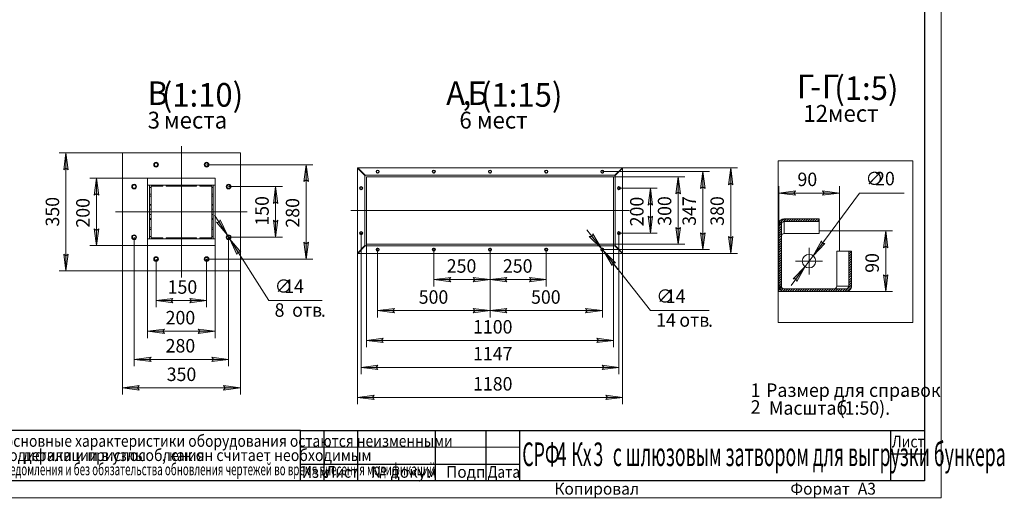
# Model space of a CAD drawing. Units: millimetres. Extents: x 0 to 21935, y -7 to 14850.
# Drawn here: x 7334 to 21935, y -7 to 7088 of the extents above; entities that cross this region are included whole.
import ezdxf

# ---------------------------------------------------------------- set-up
doc = ezdxf.new("R2010")
doc.units = ezdxf.units.MM
for name, pattern in [('K5LT_AXLED', [12, 7.5, -1.5, 1.5, -1.5]), ('K5LT_BASIC', [0]), ('K5LT_THIN', [0]), ('K5LT_THIN_INCLUDED_TO_HATCHING', [0])]:
    doc.linetypes.add(name, pattern=pattern)
for name, color, linetype, true_color in [('C', 4, 'Continuous', 0x00ffff), ('DIM', 6, 'Continuous', 0xff00ff), ('FOR', 7, 'Continuous', 0xffffff), ('G', 3, 'Continuous', 0x00ff00), ('OSI', 2, 'Continuous', 0xffff00), ('R', 1, 'Continuous', 0xff0000), ('WELDING', 7, 'Continuous', 0xffffff)]:
    doc.layers.add(name, color=color, linetype=linetype, true_color=true_color)
doc.styles.add('KTEXTSTYLE', font='GOST_A.TTF', dxfattribs={"width": 0.96, "height": 5})

msp = doc.modelspace()

# ---------------------------------------------------------------- hatches: boundary and pattern name
at = {"layer": 'DIM'}
for points in [[(8053, 4864), (8020, 5114), (7987, 4864), (8020, 4889)], [(11615, 4689), (11582, 4939), (11549, 4689), (11582, 4714)], [(17497, 4586), (17464, 4836), (17431, 4586), (17464, 4611)], [(17911, 4641), (17878, 4891), (17846, 4641), (17878, 4666)], [(8505, 4489), (8472, 4739), (8439, 4489), (8472, 4514)], [(17131, 4508), (17099, 4758), (17066, 4508), (17099, 4533)], [(11162, 4364), (11129, 4614), (11096, 4364), (11129, 4389)], [(16719, 4341), (16686, 4591), (16653, 4341), (16686, 4366)], [(18815, 4519), (18840, 4552), (18590, 4519), (18840, 4486)], [(19490, 4519), (19240, 4552), (19265, 4519), (19240, 4486)], [(10413, 3894), (10307, 4122), (10292, 4084), (10251, 4087)], [(11129, 3864), (11162, 4114), (11129, 4089), (11096, 4114)], [(16686, 3924), (16719, 4174), (16686, 4149), (16653, 4174)], [(8472, 3739), (8505, 3989), (8472, 3964), (8439, 3989)], [(17099, 3758), (17131, 4008), (17099, 3983), (17066, 4008)], [(20209, 3708), (20176, 3958), (20143, 3708), (20176, 3733)], [(10612, 3641), (10450, 3834), (10556, 3606), (10571, 3644)], [(15961, 3698), (15832, 3915), (15822, 3875), (15781, 3874)], [(17464, 3679), (17497, 3929), (17464, 3904), (17431, 3929)], [(17878, 3624), (17911, 3874), (17878, 3849), (17846, 3874)], [(19099, 3588), (19275, 3770), (19233, 3769), (19222, 3809)], [(11582, 3539), (11615, 3789), (11582, 3764), (11549, 3789)], [(16170, 3485), (15990, 3661), (16118, 3444), (16129, 3484)], [(8020, 3364), (8053, 3614), (8020, 3589), (7987, 3614)], [(18858, 3207), (18980, 3428), (18805, 3247), (18846, 3247)], [(13700, 3235), (13725, 3268), (13475, 3235), (13725, 3202)], [(14059, 3202), (14309, 3235), (14059, 3268), (14084, 3235)], [(14559, 3202), (14534, 3235), (14559, 3268), (14309, 3235)], [(14892, 3202), (15142, 3235), (14892, 3268), (14917, 3235)], [(20176, 3058), (20209, 3308), (20176, 3283), (20143, 3308)], [(9581, 2924), (9606, 2957), (9356, 2924), (9606, 2891)], [(9856, 2891), (10106, 2924), (9856, 2957), (9881, 2924)], [(12892, 2742), (12867, 2775), (12892, 2808), (12642, 2775)], [(14309, 2775), (14059, 2808), (14084, 2775), (14059, 2742)], [(14559, 2742), (14534, 2775), (14559, 2808), (14309, 2775)], [(15975, 2775), (15725, 2808), (15750, 2775), (15725, 2742)], [(9456, 2469), (9481, 2502), (9231, 2469), (9481, 2436)], [(9981, 2436), (10231, 2469), (9981, 2502), (10006, 2469)], [(12725, 2301), (12700, 2334), (12725, 2367), (12475, 2334)], [(15892, 2301), (16142, 2334), (15892, 2367), (15917, 2334)], [(9256, 2052), (9281, 2085), (9031, 2052), (9281, 2019)], [(10431, 2052), (10181, 2085), (10206, 2052), (10181, 2019)], [(12622, 1934), (12647, 1967), (12397, 1934), (12647, 1901)], [(16220, 1934), (15970, 1967), (15995, 1934), (15970, 1901)], [(9106, 1597), (9081, 1630), (9106, 1663), (8856, 1630)], [(10606, 1630), (10356, 1663), (10381, 1630), (10356, 1597)], [(12592, 1456), (12567, 1489), (12592, 1521), (12342, 1489)], [(16025, 1456), (16275, 1489), (16025, 1521), (16050, 1489)]]:
    msp.add_hatch(color=7, dxfattribs=at).paths.add_polyline_path(points)

# ---------------------------------------------------------------- linework, layer by layer
at = {"layer": 'C', "color": 7, "linetype": 'K5LT_THIN_INCLUDED_TO_HATCHING', "lineweight": 18}
for p, q in [((8856, 5114), (10606, 5114)), ((8856, 3364), (8856, 5114)), ((10606, 5114), (10606, 3364)), ((18580, 4998), (20580, 4998)), ((18580, 2598), (18580, 4998)), ((20580, 4998), (20580, 2598)), ((12342, 4891), (16275, 4891)), ((12342, 3624), (12342, 4891)), ((16275, 4891), (16275, 3624)), ((16275, 3624), (12342, 3624)), ((10606, 3364), (8856, 3364)), ((20580, 2598), (18580, 2598))]:
    msp.add_line(p, q, dxfattribs=at)
at = {"layer": 'C', "color": 7, "linetype": 'K5LT_THIN', "lineweight": 18}
for p, q in [((1000, 1000), (11500, 1000)), ((11500, 250), (11500, 1000)), ((1000, 250), (11500, 250))]:
    msp.add_line(p, q, dxfattribs=at)
at = {"layer": 'DIM', "color": 7, "linetype": 'K5LT_THIN', "lineweight": 18}
for p, q in [((8856, 5114), (7920, 5114)), ((7987, 4864), (8020, 5114)), ((8020, 5114), (8053, 4864)), ((8020, 5114), (8020, 3364)), ((8020, 4889), (7987, 4864)), ((8053, 4864), (8020, 4889)), ((10106, 4939), (11682, 4939)), ((11549, 4689), (11582, 4939)), ((11582, 4939), (11615, 4689)), ((11582, 4939), (11582, 3539)), ((15975, 4836), (17564, 4836)), ((16275, 4891), (17978, 4891)), ((17431, 4586), (17464, 4836)), ((17464, 4836), (17497, 4586)), ((17464, 4836), (17464, 3679)), ((17846, 4641), (17878, 4891)), ((17878, 4891), (17911, 4641)), ((17878, 4891), (17878, 3624)), ((9231, 4739), (8372, 4739)), ((8439, 4489), (8472, 4739)), ((8472, 4739), (8505, 4489)), ((8472, 4739), (8472, 3739)), ((11582, 4714), (11549, 4689)), ((11615, 4689), (11582, 4714)), ((16142, 4758), (17199, 4758)), ((17066, 4508), (17099, 4758)), ((17099, 4758), (17131, 4508)), ((17099, 3758), (17099, 4758)), ((10431, 4614), (11229, 4614)), ((11096, 4364), (11129, 4614)), ((11129, 4614), (11162, 4364)), ((11129, 4614), (11129, 3864)), ((16220, 4591), (16786, 4591)), ((16653, 4341), (16686, 4591)), ((16686, 4591), (16719, 4341)), ((16686, 4591), (16686, 3924)), ((17099, 4533), (17066, 4508)), ((17131, 4508), (17099, 4533)), ((17464, 4611), (17431, 4586)), ((17497, 4586), (17464, 4611)), ((17878, 4666), (17846, 4641)), ((17911, 4641), (17878, 4666)), ((18590, 4056), (18590, 4619)), ((18590, 4519), (18840, 4552)), ((18840, 4552), (18815, 4519)), ((19265, 4519), (19240, 4552)), ((19240, 4552), (19490, 4519)), ((19490, 3958), (19490, 4619)), ((8472, 4514), (8439, 4489)), ((8505, 4489), (8472, 4514)), ((11129, 4389), (11096, 4364)), ((11162, 4364), (11129, 4389)), ((18840, 4486), (18590, 4519)), ((19490, 4519), (18590, 4519)), ((18815, 4519), (18840, 4486)), ((19099, 3588), (19790, 4519)), ((19490, 4519), (19240, 4486)), ((19240, 4486), (19265, 4519)), ((19790, 4519), (20449, 4519)), ((16686, 4366), (16653, 4341)), ((16719, 4341), (16686, 4366)), ((10413, 3894), (10225, 4189)), ((10307, 4122), (10292, 4084)), ((10413, 3894), (10307, 4122)), ((11129, 3864), (11096, 4114)), ((11096, 4114), (11129, 4089)), ((11129, 4089), (11162, 4114)), ((11162, 4114), (11129, 3864)), ((16686, 3924), (16653, 4174)), ((16653, 4174), (16686, 4149)), ((16686, 4149), (16719, 4174)), ((16719, 4174), (16686, 3924)), ((8472, 3739), (8439, 3989)), ((8439, 3989), (8472, 3964)), ((8472, 3964), (8505, 3989)), ((8505, 3989), (8472, 3739)), ((10292, 4084), (10251, 4087)), ((10251, 4087), (10413, 3894)), ((15961, 3698), (15745, 3973)), ((17099, 3758), (17066, 4008)), ((17066, 4008), (17099, 3983)), ((17099, 3983), (17131, 4008)), ((17131, 4008), (17099, 3758)), ((19490, 3958), (20276, 3958)), ((20143, 3708), (20176, 3958)), ((20176, 3958), (20209, 3708)), ((20176, 3958), (20176, 3058)), ((9031, 3864), (9031, 1952)), ((10413, 3894), (10450, 3834)), ((10431, 3864), (11229, 3864)), ((10431, 3864), (10431, 1952)), ((10450, 3834), (10556, 3606)), ((10612, 3641), (10450, 3834)), ((10450, 3834), (10637, 3539)), ((10450, 3834), (11027, 2924)), ((12397, 3924), (12397, 1834)), ((15822, 3875), (15781, 3874)), ((15781, 3874), (15961, 3698)), ((15832, 3915), (15822, 3875)), ((15961, 3698), (15832, 3915)), ((16220, 3924), (16220, 1834)), ((16220, 3924), (16786, 3924)), ((17464, 3679), (17431, 3929)), ((17431, 3929), (17464, 3904)), ((17464, 3904), (17497, 3929)), ((17497, 3929), (17464, 3679)), ((17878, 3624), (17846, 3874)), ((17846, 3874), (17878, 3849)), ((17878, 3849), (17911, 3874)), ((17911, 3874), (17878, 3624)), ((19099, 3588), (19308, 3869)), ((19222, 3809), (19099, 3588)), ((19233, 3769), (19222, 3809)), ((9231, 3739), (8372, 3739)), ((9231, 3739), (9231, 2369)), ((10231, 3739), (10231, 2369)), ((11582, 3539), (11549, 3789)), ((11549, 3789), (11582, 3764)), ((11582, 3764), (11615, 3789)), ((11615, 3789), (11582, 3539)), ((12475, 3758), (12475, 2234)), ((12642, 3679), (12642, 2675)), ((13475, 3679), (13475, 3135)), ((14309, 3679), (14309, 2675)), ((14309, 3679), (14309, 2675)), ((14309, 3679), (14309, 3135)), ((14309, 3679), (14309, 3135)), ((15142, 3679), (15142, 3135)), ((15961, 3698), (15990, 3661)), ((15975, 3679), (17564, 3679)), ((15975, 3679), (15975, 2675)), ((15990, 3661), (16118, 3444)), ((16170, 3485), (15990, 3661)), ((15990, 3661), (16206, 3386)), ((15990, 3661), (16686, 2775)), ((16142, 3758), (17199, 3758)), ((16142, 3758), (16142, 2234)), ((19099, 3588), (19275, 3770)), ((19275, 3770), (19233, 3769)), ((20176, 3733), (20143, 3708)), ((20209, 3708), (20176, 3733)), ((8020, 3364), (7987, 3614)), ((7987, 3614), (8020, 3589)), ((8020, 3589), (8053, 3614)), ((8053, 3614), (8020, 3364)), ((9356, 3539), (9356, 2824)), ((10106, 3539), (11682, 3539)), ((10106, 3539), (10106, 2824)), ((10556, 3606), (10571, 3644)), ((10571, 3644), (10612, 3641)), ((12342, 3624), (12342, 1389)), ((16275, 3624), (17978, 3624)), ((16275, 3624), (16275, 1389)), ((18980, 3428), (19099, 3588)), ((8856, 3364), (7920, 3364)), ((8856, 3364), (8856, 1530)), ((10606, 3364), (10606, 1530)), ((16118, 3444), (16129, 3484)), ((16129, 3484), (16170, 3485)), ((18980, 3428), (18772, 3147)), ((18980, 3428), (18805, 3247)), ((18858, 3207), (18980, 3428)), ((13475, 3235), (13725, 3268)), ((13725, 3202), (13475, 3235)), ((13475, 3235), (14309, 3235)), ((13725, 3268), (13700, 3235)), ((13700, 3235), (13725, 3202)), ((14084, 3235), (14059, 3268)), ((14059, 3268), (14309, 3235)), ((14309, 3235), (14059, 3202)), ((14059, 3202), (14084, 3235)), ((14309, 3235), (14559, 3268)), ((14559, 3202), (14309, 3235)), ((14309, 3235), (15142, 3235)), ((14559, 3268), (14534, 3235)), ((14534, 3235), (14559, 3202)), ((14917, 3235), (14892, 3268)), ((14892, 3268), (15142, 3235)), ((15142, 3235), (14892, 3202)), ((14892, 3202), (14917, 3235)), ((18805, 3247), (18846, 3247)), ((18846, 3247), (18858, 3207)), ((20176, 3058), (20143, 3308)), ((20143, 3308), (20176, 3283)), ((20176, 3283), (20209, 3308)), ((20209, 3308), (20176, 3058)), ((9356, 2924), (9606, 2957)), ((9606, 2891), (9356, 2924)), ((9356, 2924), (10106, 2924)), ((9606, 2957), (9581, 2924)), ((9581, 2924), (9606, 2891)), ((9881, 2924), (9856, 2957)), ((9856, 2957), (10106, 2924)), ((10106, 2924), (9856, 2891)), ((9856, 2891), (9881, 2924)), ((11027, 2924), (11820, 2924)), ((19129, 3058), (20276, 3058)), ((12642, 2775), (12892, 2808)), ((12892, 2742), (12642, 2775)), ((12642, 2775), (14309, 2775)), ((12892, 2808), (12867, 2775)), ((12867, 2775), (12892, 2742)), ((14084, 2775), (14059, 2808)), ((14059, 2808), (14309, 2775)), ((14309, 2775), (14059, 2742)), ((14059, 2742), (14084, 2775)), ((14309, 2775), (14559, 2808)), ((14559, 2742), (14309, 2775)), ((14309, 2775), (15975, 2775)), ((14559, 2808), (14534, 2775)), ((14534, 2775), (14559, 2742)), ((15750, 2775), (15725, 2808)), ((15725, 2808), (15975, 2775)), ((15975, 2775), (15725, 2742)), ((15725, 2742), (15750, 2775)), ((16686, 2775), (17558, 2775)), ((9231, 2469), (9481, 2502)), ((9481, 2502), (9456, 2469)), ((10006, 2469), (9981, 2502)), ((9981, 2502), (10231, 2469)), ((9481, 2436), (9231, 2469)), ((10231, 2469), (9231, 2469)), ((9456, 2469), (9481, 2436)), ((10231, 2469), (9981, 2436)), ((9981, 2436), (10006, 2469)), ((12475, 2334), (12725, 2367)), ((12725, 2367), (12700, 2334)), ((15917, 2334), (15892, 2367)), ((15892, 2367), (16142, 2334)), ((12725, 2301), (12475, 2334)), ((12475, 2334), (16142, 2334)), ((12700, 2334), (12725, 2301)), ((16142, 2334), (15892, 2301)), ((15892, 2301), (15917, 2334)), ((9031, 2052), (9281, 2085)), ((9281, 2019), (9031, 2052)), ((9031, 2052), (10431, 2052)), ((9281, 2085), (9256, 2052)), ((9256, 2052), (9281, 2019)), ((10206, 2052), (10181, 2085)), ((10181, 2085), (10431, 2052)), ((10431, 2052), (10181, 2019)), ((10181, 2019), (10206, 2052)), ((12397, 1934), (12647, 1967)), ((12647, 1901), (12397, 1934)), ((12397, 1934), (16220, 1934)), ((12647, 1967), (12622, 1934)), ((12622, 1934), (12647, 1901)), ((15995, 1934), (15970, 1967)), ((15970, 1967), (16220, 1934)), ((16220, 1934), (15970, 1901)), ((15970, 1901), (15995, 1934)), ((8856, 1630), (9106, 1663)), ((9106, 1597), (8856, 1630)), ((8856, 1630), (10606, 1630)), ((9106, 1663), (9081, 1630)), ((9081, 1630), (9106, 1597)), ((10381, 1630), (10356, 1663)), ((10356, 1663), (10606, 1630)), ((10606, 1630), (10356, 1597)), ((10356, 1597), (10381, 1630)), ((12342, 1489), (12592, 1521)), ((12592, 1456), (12342, 1489)), ((12342, 1489), (16275, 1489)), ((12592, 1521), (12567, 1489)), ((12567, 1489), (12592, 1456)), ((16050, 1489), (16025, 1521)), ((16025, 1521), (16275, 1489)), ((16275, 1489), (16025, 1456)), ((16025, 1456), (16050, 1489))]:
    msp.add_line(p, q, dxfattribs=at)
at = {"layer": 'FOR', "color": 7, "linetype": 'K5LT_THIN', "lineweight": 18}
for p, q in [((21000, 14850), (21000, 0)), ((11500, 750), (14750, 750)), ((21000, 0), (0, 0))]:
    msp.add_line(p, q, dxfattribs=at)
at = {"layer": 'FOR', "color": 150, "linetype": 'K5LT_BASIC', "lineweight": 30, "true_color": 0x0080ff}
for p, q in [((20750, 14600), (20750, 250)), ((11500, 1000), (20750, 1000)), ((11500, 250), (11500, 1000)), ((11850, 250), (11850, 1000)), ((12350, 250), (12350, 1000)), ((13500, 250), (13500, 1000)), ((14250, 250), (14250, 1000)), ((14750, 250), (14750, 1000)), ((20250, 250), (20250, 1000)), ((20250, 650), (20750, 650)), ((11500, 500), (11850, 500)), ((11850, 500), (12350, 500)), ((12350, 500), (13500, 500)), ((13500, 500), (14250, 500)), ((14250, 500), (14750, 500)), ((20750, 250), (1000, 250))]:
    msp.add_line(p, q, dxfattribs=at)
at = {"layer": 'FOR', "color": 7, "linetype": 'Continuous'}
for p, q in [((18590, 4059), (18667, 4136)), ((18661, 4095), (18670, 4103)), ((18670, 4103), (18703, 4136)), ((18698, 4096), (18738, 4136)), ((18733, 4096), (18774, 4136)), ((18769, 4096), (18809, 4136)), ((18804, 4096), (18844, 4136)), ((18839, 4096), (18880, 4136)), ((18875, 4096), (18915, 4136)), ((18910, 4096), (18950, 4136)), ((18946, 4096), (18986, 4136)), ((18981, 4096), (19021, 4136)), ((19016, 4096), (19056, 4136)), ((19052, 4096), (19092, 4136)), ((19087, 4096), (19127, 4136)), ((19122, 4096), (19163, 4136)), ((19158, 4096), (19190, 4128)), ((18590, 4023), (18622, 4056)), ((18590, 3988), (18630, 4028)), ((18590, 3953), (18630, 3993)), ((18590, 3917), (18630, 3957)), ((18622, 4056), (18633, 4067)), ((18590, 3882), (18630, 3922)), ((18590, 3847), (18630, 3887)), ((18590, 3811), (18630, 3851)), ((18590, 3776), (18630, 3816)), ((18590, 3741), (18630, 3781)), ((18590, 3705), (18630, 3745)), ((18590, 3670), (18630, 3710)), ((18590, 3635), (18630, 3675)), ((19628, 3647), (19639, 3658)), ((19628, 3612), (19668, 3652)), ((18590, 3599), (18630, 3639)), ((18590, 3564), (18630, 3604)), ((18590, 3528), (18630, 3568)), ((18590, 3493), (18630, 3533)), ((19628, 3577), (19668, 3617)), ((19628, 3541), (19668, 3582)), ((19628, 3506), (19668, 3546)), ((19628, 3471), (19668, 3511)), ((18590, 3458), (18630, 3498)), ((18590, 3422), (18630, 3462)), ((18590, 3387), (18630, 3427)), ((18590, 3352), (18630, 3392)), ((19628, 3435), (19668, 3476)), ((19628, 3400), (19668, 3440)), ((19628, 3365), (19668, 3405)), ((19628, 3329), (19668, 3369)), ((18590, 3316), (18630, 3356)), ((18590, 3281), (18630, 3321)), ((18590, 3246), (18630, 3286)), ((18590, 3210), (18630, 3250)), ((18590, 3175), (18630, 3215)), ((19628, 3294), (19668, 3334)), ((19628, 3259), (19668, 3299)), ((19628, 3223), (19668, 3263)), ((19628, 3188), (19668, 3228)), ((18590, 3140), (18630, 3180)), ((18596, 3110), (18624, 3138)), ((18610, 3089), (18638, 3117)), ((18624, 3138), (18630, 3144)), ((18628, 3072), (18658, 3102)), ((18652, 3060), (18670, 3078)), ((18670, 3078), (18690, 3098)), ((18685, 3058), (18725, 3098)), ((18720, 3058), (18760, 3098)), ((18756, 3058), (18796, 3098)), ((18791, 3058), (18831, 3098)), ((18827, 3058), (18867, 3098)), ((18862, 3058), (18902, 3098)), ((18897, 3058), (18937, 3098)), ((18933, 3058), (18973, 3098)), ((18968, 3058), (19008, 3098)), ((19003, 3058), (19043, 3098)), ((19039, 3058), (19079, 3098)), ((19074, 3058), (19114, 3098)), ((19109, 3058), (19149, 3098)), ((19145, 3058), (19185, 3098)), ((19180, 3058), (19220, 3098)), ((19215, 3058), (19255, 3098)), ((19251, 3058), (19291, 3098)), ((19286, 3058), (19326, 3098)), ((19322, 3058), (19362, 3098)), ((19357, 3058), (19397, 3098)), ((19392, 3058), (19432, 3098)), ((19428, 3058), (19468, 3098)), ((19463, 3058), (19503, 3098)), ((19498, 3058), (19538, 3098)), ((19534, 3058), (19574, 3098)), ((19569, 3058), (19588, 3077)), ((19588, 3077), (19649, 3138)), ((19609, 3063), (19666, 3120)), ((19628, 3152), (19668, 3193)), ((19649, 3138), (19668, 3157))]:
    msp.add_line(p, q, dxfattribs=at)
at = {"layer": 'G', "color": 150, "linetype": 'K5LT_BASIC', "lineweight": 30, "true_color": 0x0080ff}
msp.add_line((11500, 1000), (1000, 1000), dxfattribs=at)
at = {"layer": 'OSI', "color": 30, "linetype": 'K5LT_AXLED', "lineweight": 18, "true_color": 0xff8000}
for p, q in [((9731, 5214), (9731, 3264)), ((10706, 4239), (8756, 4239)), ((12242, 4258), (16375, 4258)), ((19040, 3508), (19040, 3708)), ((19040, 3508), (18840, 3508)), ((19040, 3508), (19040, 3308)), ((19040, 3508), (19240, 3508))]:
    msp.add_line(p, q, dxfattribs=at)
at = {"layer": 'R', "color": 7, "linetype": 'K5LT_THIN', "lineweight": 18}
for p, q in [((8856, 3364), (8856, 5114)), ((8856, 5114), (10606, 5114)), ((10606, 5114), (10606, 3364)), ((12342, 4891), (12346, 4891)), ((12342, 4887), (12342, 4891)), ((12342, 3629), (12342, 4887)), ((12342, 4887), (12452, 4777)), ((12456, 4781), (12346, 4891)), ((12346, 4891), (16271, 4891)), ((16271, 4891), (16161, 4781)), ((16165, 4777), (16275, 4887)), ((16271, 4891), (16275, 4891)), ((16275, 4891), (16275, 4887)), ((16275, 4887), (16275, 3629)), ((9231, 4739), (10231, 4739)), ((9231, 3739), (9231, 4739)), ((10231, 4739), (10231, 3739)), ((12452, 3739), (12452, 4777)), ((12456, 4781), (16161, 4781)), ((16142, 4758), (12475, 4758)), ((12475, 4758), (12475, 3758)), ((16142, 3758), (16142, 4758)), ((16165, 4777), (16165, 3739)), ((9231, 4637), (10231, 4637)), ((9261, 4635), (9261, 3841)), ((9456, 4635), (9261, 4635)), ((9261, 4599), (9281, 4599)), ((9281, 4620), (9456, 4620)), ((9281, 3854), (9281, 4620)), ((9456, 4620), (9456, 4635)), ((9506, 4635), (9506, 4620)), ((9956, 4635), (9506, 4635)), ((9506, 4620), (9956, 4620)), ((9956, 4620), (9956, 4635)), ((10201, 4635), (10006, 4635)), ((10006, 4635), (10006, 4620)), ((10006, 4620), (10181, 4620)), ((10181, 4620), (10181, 3854)), ((10181, 4599), (10201, 4599)), ((10201, 3841), (10201, 4635)), ((9281, 4500), (9261, 4500)), ((9281, 4474), (9261, 4474)), ((10201, 4500), (10181, 4500)), ((10201, 4474), (10181, 4474)), ((9281, 4352), (9261, 4350)), ((9281, 4339), (9261, 4337)), ((9261, 4279), (9281, 4279)), ((10201, 4350), (10181, 4352)), ((10201, 4337), (10181, 4339)), ((10181, 4279), (10201, 4279)), ((9261, 4199), (9281, 4199)), ((9281, 4139), (9261, 4141)), ((9281, 4126), (9261, 4128)), ((10181, 4199), (10201, 4199)), ((10201, 4141), (10181, 4139)), ((10201, 4128), (10181, 4126)), ((18670, 4096), (18670, 4136)), ((18670, 4136), (19190, 4136)), ((18670, 4096), (19190, 4096)), ((18670, 3918), (18670, 4096)), ((19190, 4096), (19190, 4136)), ((19190, 3918), (19190, 4096)), ((9281, 4005), (9261, 4005)), ((9281, 3979), (9261, 3979)), ((10201, 4005), (10181, 4005)), ((10201, 3979), (10181, 3979)), ((18590, 4056), (18630, 4056)), ((18590, 3138), (18590, 4056)), ((18630, 3138), (18630, 4056)), ((19490, 3958), (19190, 3958)), ((19490, 3658), (19490, 3958)), ((9231, 3841), (10231, 3841)), ((9281, 3876), (9261, 3876)), ((9456, 3854), (9281, 3854)), ((9456, 3841), (9456, 3854)), ((9956, 3854), (9506, 3854)), ((9506, 3854), (9506, 3841)), ((9956, 3841), (9956, 3854)), ((10006, 3854), (10006, 3841)), ((10181, 3854), (10006, 3854)), ((10201, 3876), (10181, 3876)), ((18670, 3918), (19190, 3918)), ((10231, 3739), (9231, 3739)), ((12452, 3739), (12342, 3629)), ((12346, 3624), (12456, 3734)), ((16161, 3734), (12456, 3734)), ((12475, 3758), (16142, 3758)), ((16161, 3734), (16271, 3624)), ((16275, 3629), (16165, 3739)), ((19450, 3658), (19450, 3138)), ((19628, 3658), (19450, 3658)), ((19628, 3658), (19628, 3138)), ((19668, 3658), (19628, 3658)), ((19668, 3658), (19668, 3138)), ((12342, 3624), (12342, 3629)), ((12346, 3624), (12342, 3624)), ((16271, 3624), (12346, 3624)), ((16275, 3624), (16271, 3624)), ((16275, 3629), (16275, 3624)), ((10606, 3364), (8856, 3364)), ((18630, 3138), (18590, 3138)), ((18590, 3138), (18590, 3058)), ((18670, 3058), (18670, 3098)), ((19588, 3098), (18670, 3098)), ((19450, 3138), (19628, 3138)), ((19588, 3098), (19588, 3058)), ((19668, 3138), (19628, 3138)), ((18590, 3058), (18670, 3058)), ((19588, 3058), (18670, 3058))]:
    msp.add_line(p, q, dxfattribs=at)
for centre, radius in [((9356, 4939), 35), ((9356, 4939), 32.5), ((9356, 4939), 30), ((10106, 4939), 35), ((10106, 4939), 32.5), ((10106, 4939), 30), ((9356, 4939), 25), ((10106, 4939), 25), ((12642, 4836), 23.3), ((12642, 4836), 21.7), ((12642, 4836), 20), ((12642, 4836), 16.7), ((13475, 4836), 23.3), ((13475, 4836), 21.7), ((13475, 4836), 20), ((13475, 4836), 16.7), ((14309, 4836), 23.3), ((14309, 4836), 21.7), ((14309, 4836), 20), ((14309, 4836), 16.7), ((15142, 4836), 23.3), ((15142, 4836), 21.7), ((15142, 4836), 20), ((15142, 4836), 16.7), ((15975, 4836), 23.3), ((15975, 4836), 21.7), ((15975, 4836), 20), ((15975, 4836), 16.7), ((9031, 4614), 35), ((9031, 4614), 32.5), ((9031, 4614), 30), ((9031, 4614), 25), ((10431, 4614), 35), ((10431, 4614), 32.5), ((10431, 4614), 30), ((10431, 4614), 25), ((12397, 4591), 23.3), ((12397, 4591), 21.7), ((12397, 4591), 20), ((12397, 4591), 16.7), ((16220, 4591), 23.3), ((16220, 4591), 21.7), ((16220, 4591), 20), ((16220, 4591), 16.7), ((12397, 3924), 23.3), ((12397, 3924), 21.7), ((12397, 3924), 20), ((16220, 3924), 23.3), ((16220, 3924), 21.7), ((16220, 3924), 20), ((9031, 3864), 35), ((9031, 3864), 32.5), ((9031, 3864), 30), ((9031, 3864), 25), ((10431, 3864), 35), ((10431, 3864), 32.5), ((10431, 3864), 30), ((10431, 3864), 25), ((12397, 3924), 16.7), ((16220, 3924), 16.7), ((12642, 3679), 23.3), ((12642, 3679), 21.7), ((12642, 3679), 20), ((12642, 3679), 16.7), ((13475, 3679), 23.3), ((13475, 3679), 21.7), ((13475, 3679), 20), ((13475, 3679), 16.7), ((14309, 3679), 23.3), ((14309, 3679), 21.7), ((14309, 3679), 20), ((14309, 3679), 16.7), ((15142, 3679), 23.3), ((15142, 3679), 21.7), ((15142, 3679), 20), ((15142, 3679), 16.7), ((15975, 3679), 23.3), ((15975, 3679), 21.7), ((15975, 3679), 20), ((15975, 3679), 16.7), ((9356, 3539), 35), ((9356, 3539), 32.5), ((9356, 3539), 30), ((9356, 3539), 25), ((10106, 3539), 35), ((10106, 3539), 32.5), ((10106, 3539), 30), ((10106, 3539), 25), ((19040, 3508), 100)]:
    msp.add_circle(centre, radius, dxfattribs=at)
for centre, radius, start, end in [((10106, 4939), 30, 90, 270), ((12642, 4836), 20, 0, 180), ((13475, 4836), 20, 0, 180), ((14309, 4836), 20, 0, 180), ((15142, 4836), 20, 0, 180), ((15975, 4836), 20, 0, 180), ((12397, 4591), 20, 0, 180), ((16220, 4591), 20, 0, 180), ((12397, 3924), 20, 0, 180), ((16220, 3924), 20, 0, 180), ((9031, 3864), 30, 90, 270), ((10431, 3864), 30, 90, 270), ((12642, 3679), 20, 0, 180), ((13475, 3679), 20, 0, 180), ((14309, 3679), 20, 0, 180), ((15142, 3679), 20, 0, 180), ((15975, 3679), 20, 0, 180), ((10106, 3539), 30, 90, 270), ((18670, 3138), 80, 180, 270), ((18670, 3138), 40, 180, 270)]:
    msp.add_arc(centre, radius, start, end, dxfattribs=at)
for centre, major_axis, ratio, start_param, end_param in [((18670, 4056), (0, -80.4), 0.994901, 3.141593, 4.712389), ((18670, 4056), (0, -40.2), 0.994901, 3.141593, 4.712389), ((18670, 3878), (0, -40.6), 0.984884, 3.141593, 4.712389), ((19409, 3138), (-40.6, 0), 0.984884, 1.570796, 3.141593), ((19588, 3138), (-80.4, 0), 0.994901, 1.570796, 3.141593), ((19588, 3138), (-40.2, 0), 0.994901, 1.570796, 3.141593)]:
    msp.add_ellipse(centre, major_axis=major_axis, ratio=ratio, start_param=start_param, end_param=end_param, dxfattribs=at)
at = {"layer": 'WELDING', "color": 7, "linetype": 'K5LT_THIN', "lineweight": 18}
for p, q in [((12452, 4777), (12453, 4776)), ((12453, 4776), (12454, 4776)), ((12454, 4776), (12454, 4776)), ((12454, 4776), (12454, 4776)), ((12454, 4776), (12454, 4776)), ((12454, 4776), (12455, 4776)), ((12455, 4776), (12455, 4775)), ((12455, 4775), (12456, 4775)), ((12457, 4780), (12456, 4781)), ((12456, 4781), (12456, 4781)), ((12456, 4775), (12456, 4775)), ((12456, 4775), (12456, 4775)), ((12456, 4775), (12456, 4775)), ((12456, 4775), (12456, 4775)), ((12456, 4775), (12457, 4775)), ((12457, 4779), (12457, 4780)), ((12457, 4780), (12457, 4780)), ((12457, 4780), (12457, 4780)), ((12458, 4778), (12457, 4779)), ((12457, 4779), (12457, 4779)), ((12457, 4779), (12457, 4779)), ((12457, 4775), (12457, 4774)), ((12457, 4774), (12458, 4774)), ((12458, 4777), (12458, 4778)), ((12458, 4778), (12458, 4778)), ((12458, 4778), (12458, 4778)), ((12458, 4778), (12458, 4778)), ((12458, 4778), (12458, 4778)), ((12459, 4776), (12458, 4777)), ((12458, 4774), (12458, 4774)), ((12458, 4774), (12458, 4774)), ((12458, 4774), (12458, 4774)), ((12458, 4774), (12459, 4774)), ((12459, 4775), (12459, 4776)), ((12459, 4776), (12459, 4776)), ((12459, 4776), (12459, 4776)), ((12459, 4776), (12459, 4776)), ((12459, 4776), (12459, 4776)), ((12460, 4775), (12459, 4775)), ((12459, 4774), (12459, 4773)), ((12459, 4773), (12459, 4773)), ((12459, 4773), (12459, 4773)), ((12459, 4773), (12459, 4773)), ((12459, 4773), (12460, 4773)), ((12460, 4774), (12460, 4775)), ((12461, 4772), (12460, 4774)), ((12460, 4774), (12460, 4774)), ((12460, 4774), (12460, 4774)), ((12460, 4774), (12460, 4774)), ((12460, 4773), (12460, 4773)), ((12460, 4773), (12461, 4772)), ((16158, 4774), (16157, 4774)), ((16157, 4774), (16157, 4773)), ((16157, 4772), (16158, 4773)), ((16157, 4773), (16157, 4773)), ((16157, 4773), (16157, 4772)), ((16159, 4776), (16158, 4776)), ((16158, 4776), (16158, 4776)), ((16158, 4776), (16158, 4776)), ((16158, 4776), (16158, 4775)), ((16158, 4775), (16158, 4775)), ((16158, 4775), (16158, 4774)), ((16158, 4774), (16158, 4774)), ((16158, 4774), (16158, 4774)), ((16158, 4773), (16158, 4773)), ((16158, 4773), (16158, 4773)), ((16158, 4773), (16159, 4773)), ((16160, 4778), (16159, 4778)), ((16159, 4778), (16159, 4778)), ((16159, 4778), (16159, 4777)), ((16159, 4777), (16159, 4777)), ((16159, 4777), (16159, 4777)), ((16159, 4777), (16159, 4776)), ((16159, 4776), (16159, 4776)), ((16159, 4773), (16159, 4774)), ((16159, 4774), (16160, 4774)), ((16161, 4780), (16160, 4779)), ((16160, 4779), (16160, 4779)), ((16160, 4779), (16160, 4779)), ((16160, 4779), (16160, 4779)), ((16160, 4779), (16160, 4779)), ((16160, 4779), (16160, 4778)), ((16160, 4774), (16161, 4775)), ((16160, 4774), (16160, 4774)), ((16160, 4774), (16160, 4774)), ((16160, 4774), (16160, 4774)), ((16160, 4774), (16160, 4774)), ((16161, 4781), (16161, 4780)), ((16161, 4775), (16161, 4775)), ((16161, 4775), (16162, 4775)), ((16162, 4775), (16162, 4776)), ((16162, 4776), (16163, 4776)), ((16162, 4775), (16162, 4775)), ((16162, 4775), (16162, 4775)), ((16162, 4775), (16162, 4775)), ((16163, 4776), (16164, 4776)), ((16164, 4776), (16164, 4777)), ((16164, 4777), (16165, 4777)), ((16164, 4776), (16164, 4776)), ((16164, 4776), (16164, 4776)), ((16164, 4776), (16164, 4776)), ((16165, 4777), (16165, 4777)), ((12453, 3739), (12452, 3739)), ((12454, 3739), (12453, 3739)), ((12453, 3739), (12453, 3739)), ((12455, 3740), (12454, 3740)), ((12454, 3740), (12454, 3739)), ((12454, 3739), (12454, 3739)), ((12454, 3739), (12454, 3739)), ((12454, 3739), (12454, 3739)), ((12456, 3740), (12455, 3740)), ((12455, 3740), (12455, 3740)), ((12457, 3741), (12456, 3741)), ((12456, 3741), (12456, 3740)), ((12456, 3740), (12456, 3740)), ((12456, 3740), (12456, 3740)), ((12456, 3734), (12457, 3736)), ((12458, 3742), (12457, 3741)), ((12457, 3741), (12457, 3741)), ((12457, 3741), (12457, 3741)), ((12457, 3741), (12457, 3741)), ((12457, 3741), (12457, 3741)), ((12457, 3737), (12458, 3738)), ((12457, 3736), (12457, 3737)), ((12457, 3737), (12457, 3737)), ((12457, 3736), (12457, 3736)), ((12457, 3736), (12457, 3736)), ((12457, 3736), (12457, 3736)), ((12459, 3742), (12458, 3742)), ((12458, 3738), (12458, 3739)), ((12458, 3739), (12459, 3739)), ((12458, 3738), (12458, 3738)), ((12458, 3738), (12458, 3738)), ((12458, 3738), (12458, 3738)), ((12458, 3738), (12458, 3738)), ((12461, 3743), (12459, 3742)), ((12459, 3742), (12459, 3742)), ((12459, 3742), (12459, 3742)), ((12459, 3742), (12459, 3742)), ((12459, 3742), (12459, 3742)), ((12459, 3740), (12460, 3741)), ((12459, 3739), (12459, 3740)), ((12459, 3740), (12459, 3740)), ((12459, 3740), (12459, 3740)), ((12459, 3740), (12459, 3740)), ((12459, 3740), (12459, 3740)), ((12460, 3742), (12461, 3743)), ((12460, 3741), (12460, 3742)), ((12460, 3742), (12460, 3742)), ((12460, 3742), (12460, 3742)), ((12460, 3742), (12460, 3742)), ((12460, 3742), (12460, 3742)), ((12461, 3743), (12461, 3743)), ((16158, 3743), (16157, 3743)), ((16157, 3743), (16157, 3743)), ((16157, 3743), (16158, 3742)), ((16158, 3742), (16158, 3743)), ((16158, 3743), (16158, 3743)), ((16159, 3742), (16158, 3742)), ((16158, 3742), (16158, 3742)), ((16158, 3742), (16158, 3742)), ((16158, 3742), (16158, 3742)), ((16158, 3742), (16158, 3741)), ((16158, 3741), (16158, 3741)), ((16158, 3741), (16158, 3741)), ((16158, 3741), (16158, 3740)), ((16158, 3740), (16159, 3740)), ((16160, 3742), (16159, 3742)), ((16159, 3742), (16159, 3742)), ((16159, 3740), (16159, 3740)), ((16159, 3740), (16159, 3740)), ((16159, 3740), (16159, 3740)), ((16159, 3740), (16159, 3739)), ((16159, 3739), (16159, 3739)), ((16159, 3739), (16159, 3738)), ((16159, 3738), (16160, 3738)), ((16160, 3741), (16160, 3742)), ((16161, 3741), (16160, 3741)), ((16160, 3741), (16160, 3741)), ((16160, 3741), (16160, 3741)), ((16160, 3738), (16160, 3738)), ((16160, 3738), (16160, 3738)), ((16160, 3738), (16160, 3737)), ((16160, 3737), (16160, 3737)), ((16160, 3737), (16160, 3736)), ((16160, 3736), (16160, 3736)), ((16160, 3736), (16161, 3736)), ((16162, 3741), (16161, 3741)), ((16161, 3741), (16161, 3741)), ((16161, 3736), (16161, 3736)), ((16161, 3736), (16161, 3736)), ((16161, 3736), (16161, 3735)), ((16161, 3735), (16161, 3734)), ((16162, 3740), (16162, 3741)), ((16162, 3741), (16162, 3741)), ((16163, 3740), (16162, 3740)), ((16162, 3740), (16162, 3740)), ((16162, 3740), (16162, 3740)), ((16164, 3740), (16163, 3740)), ((16163, 3740), (16163, 3740)), ((16163, 3740), (16163, 3740)), ((16164, 3739), (16164, 3740)), ((16164, 3740), (16164, 3740)), ((16165, 3739), (16164, 3739))]:
    msp.add_line(p, q, dxfattribs=at)

# ---------------------------------------------------------------- texts
at = {"layer": 'C', "color": 7, "style": 'KTEXTSTYLE', "oblique": 15}
for s, width, p in [('поскольку основные характеристики оборудования остаются неизменными', 0.859, (6019, 756)), ('Производитель сохраняет за собой право вносить любые модификации в узлы', 0.878, (1017, 545)), ('детали и приспособления', 0.878, (7387, 545)), ('как он считает необходимым', 0.878, (9546, 545)), ('.', 0.859, (11895, 756)), ('без предварительного уведомления и без обязательства обновления чертежей во время внесения модификаций', 0.606, (5385, 334)), (', ', 0.878, (9444, 545)), ('.', 0.606, (11599, 334))]:
    msp.add_text(s, height=175, dxfattribs=dict(at, width=width)).set_placement(p)
at = {"layer": 'DIM', "color": 7, "style": 'KTEXTSTYLE', "oblique": 15, "width": 0.965}
for s, p in [('90', (18868, 4621)), ('∅', (19877, 4633)), ('20', (20019, 4633)), ('250', (13667, 3337)), ('250', (14500, 3337)), ('150', (9528, 3025)), ('∅', (11115, 3037)), ('14', (11256, 3037)), ('500', (13251, 2877)), ('500', (14917, 2877)), ('∅', (16774, 2889)), ('14', (16915, 2889)), ('200', (9498, 2571)), ('8 ', (11114, 2684)), ('отв', (11374, 2684)), ('.', (11800, 2684)), ('1100', (14057, 2435)), ('14 ', (16772, 2536)), ('отв', (17116, 2536)), ('.', (17542, 2536)), ('280', (9498, 2154)), ('1147', (14057, 2036)), ('350', (9514, 1731)), ('1180', (14057, 1590))]:
    msp.add_text(s, height=200, dxfattribs=at).set_placement(p)
for s, p in [('350', (7919, 4022)), ('200', (8371, 4006)), ('150', (11027, 4035)), ('280', (11480, 4006)), ('200', (16585, 4025)), ('300', (16997, 4033)), ('347', (17362, 4033)), ('380', (17777, 4033)), ('90', (20075, 3336))]:
    msp.add_text(s, height=200, rotation=90, dxfattribs=at).set_placement(p)
at = {"layer": 'FOR', "color": 5, "true_color": 0x0000ff, "style": 'KTEXTSTYLE', "width": 0.965}
for s, p in [('(1:5)', (19414, 5899)), ('В', (9230, 5824)), ('(1:10)', (9441, 5799)), ('А', (13659, 5825)), ('(1:15)', (14175, 5799)), ('Г', (18861, 5924)), ('Г', (19231, 5924))]:
    msp.add_text(s, height=350, dxfattribs=at).set_placement(p)
at = {"layer": 'FOR', "color": 7, "style": 'KTEXTSTYLE', "width": 0.965}
for s, height, p in [('Б', 350, (13975, 5824)), ('-', 350, (19058, 5925)), (',', 350, (13903, 5824)), ('3 ', 250, (9231, 5474)), ('6 ', 250, (13855, 5474)), ('12 ', 250, (18956, 5574)), ('мест', 250, (19318, 5574)), ('места', 250, (9473, 5474)), ('мест', 250, (14113, 5474))]:
    msp.add_text(s, height=height, dxfattribs=at).set_placement(p)
at = {"layer": 'FOR', "color": 7, "style": 'KTEXTSTYLE', "oblique": 15}
for s, height, width, p in [('1', 200, 0.965, (18174, 1496)), ('Размер для справок', 200, 0.965, (18403, 1496)), ('.', 200, 0.965, (20409, 1496)), ('2', 200, 0.965, (18174, 1246)), ('Масштаб ', 200, 0.965, (18446, 1232)), ('(1:50).', 200, 0.965, (19479, 1232)), ('Лист', 175, 0.862, (20268, 747)), ('СРФ', 350, 0.551, (14788, 470)), ('4', 350, 0.551, (15296, 470)), ('Кх', 350, 0.551, (15514, 470)), ('3 ', 350, 0.551, (15842, 470)), ('с шлюзовым затвором для выгрузки бункера', 350, 0.551, (16129, 470)), ('Изм', 175, 0.856, (11518, 296)), ('Лист', 175, 0.862, (11868, 297)), ('№ ', 175, 0.965, (12545, 297)), ('Подп', 175, 0.965, (13657, 297)), ('Дата', 175, 0.862, (14271, 297)), ('.', 175, 0.856, (11838, 296)), ('докум', 175, 0.965, (12833, 297)), ('.', 175, 0.965, (13375, 297)), ('.', 175, 0.965, (14102, 297)), ('Копировал', 175, 0.965, (15263, 47)), ('Формат', 175, 0.965, (18763, 47)), ('A3', 175, 0.965, (19763, 47))]:
    msp.add_text(s, height=height, dxfattribs=dict(at, width=width)).set_placement(p)

doc.saveas('drawing.dxf')
